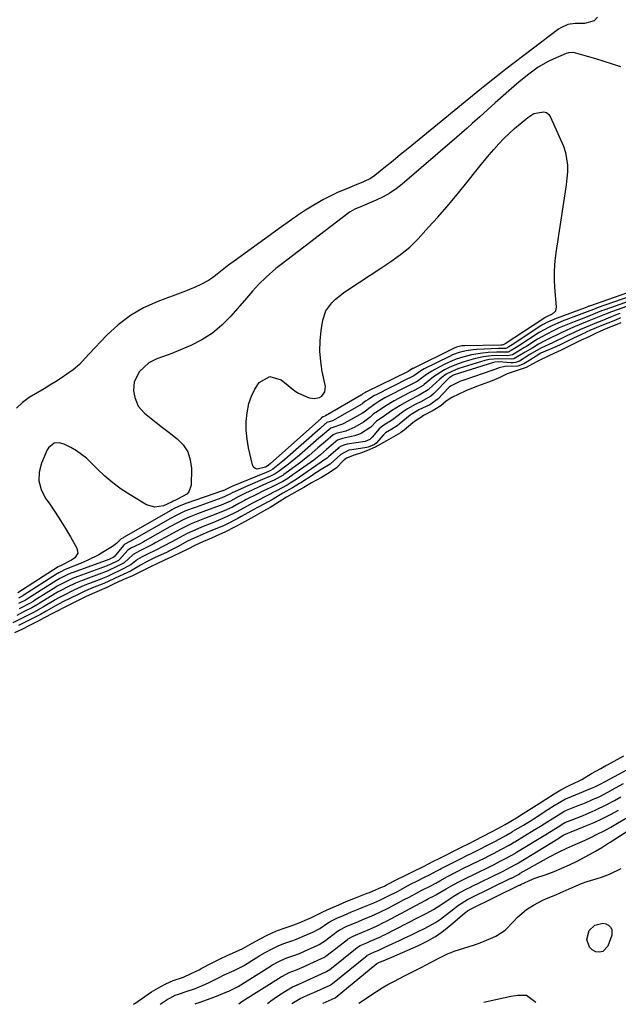
# Model space of a CAD drawing. Units: inches. Extents: x 1846623 to 1851997, y 426470 to 431729.
# Drawn here: x 1850637 to 1850866, y 426492 to 426868 of the extents above; entities that cross this region are included whole.
import ezdxf

# ---------------------------------------------------------------- set-up
doc = ezdxf.new("R2010")
doc.units = ezdxf.units.IN
doc.header["$MEASUREMENT"] = 0
doc.layers.add('7', color=7, linetype='Continuous')
doc.layers.add('8', color=7, linetype='Continuous')

msp = doc.modelspace()

# ---------------------------------------------------------------- linework, layer by layer
at = {"layer": '7', "color": 18}
for points in [[(1850866.99, 426850.18, 1658), (1850863.84, 426851.21, 1658), (1850860.68, 426852.21, 1658), (1850857.52, 426853.18, 1658), (1850854.34, 426854.11, 1658), (1850849.88, 426855.4, 1658), (1850848.94, 426855.57, 1658), (1850847.06, 426855.47, 1658), (1850846.14, 426855.19, 1658), (1850841.22, 426853.13, 1658), (1850839.25, 426852.22, 1658), (1850835.49, 426850.07, 1658), (1850833.37, 426848.57, 1658), (1850831.81, 426847.37, 1658), (1850828.75, 426844.89, 1658), (1850827.25, 426843.61, 1658), (1850818.98, 426836.39, 1658), (1850816.02, 426833.77, 1658), (1850813.09, 426831.12, 1658), (1850810.21, 426828.49, 1658), (1850808.26, 426826.74, 1658), (1850806.3, 426825.01, 1658), (1850804.32, 426823.3, 1658), (1850783.49, 426805.34, 1658), (1850781.18, 426803.54, 1658), (1850778.78, 426801.9, 1658), (1850776.23, 426800.5, 1658), (1850773.59, 426799.26, 1658), (1850770.04, 426797.8, 1658), (1850768.15, 426797.01, 1658), (1850765.34, 426795.78, 1658), (1850763.58, 426794.76, 1658), (1850762.75, 426794.18, 1658), (1850737.2, 426774.72, 1658), (1850735.24, 426773.17, 1658), (1850731.5, 426769.86, 1658), (1850728.65, 426767.02, 1658), (1850726.26, 426764.5, 1658), (1850723.96, 426761.91, 1658), (1850718.01, 426755.03, 1658), (1850714.63, 426751.62, 1658), (1850710.99, 426748.55, 1658), (1850706.97, 426746.02, 1658), (1850702.69, 426743.84, 1658), (1850697.28, 426741.54, 1658), (1850695.49, 426740.8, 1658), (1850691.88, 426739.44, 1658), (1850689.82, 426738.73, 1658), (1850686.67, 426737.17, 1658), (1850683.19, 426733.83, 1658), (1850681.13, 426729.88, 1658), (1850680.87, 426726.54, 1658), (1850681.33, 426723.96, 1658), (1850682.66, 426720.61, 1658), (1850685.07, 426717.92, 1658), (1850687.02, 426716.39, 1658), (1850689.48, 426714.46, 1658), (1850691.95, 426712.54, 1658), (1850694.42, 426710.62, 1658), (1850697.53, 426708.21, 1658), (1850699.84, 426705.82, 1658), (1850701.6, 426703.17, 1658), (1850702.55, 426700.13, 1658), (1850702.96, 426696.83, 1658), (1850702.83, 426690.5, 1658), (1850702.04, 426687.96, 1658), (1850701.16, 426687.01, 1658), (1850697.65, 426685.11, 1658), (1850696.95, 426684.82, 1658), (1850696.06, 426684.44, 1658), (1850695.56, 426684.17, 1658), (1850692.26, 426682.66, 1658), (1850689.01, 426682.04, 1658), (1850685.84, 426683, 1658), (1850679.56, 426686.76, 1658), (1850676.17, 426688.96, 1658), (1850672.91, 426691.34, 1658), (1850669.86, 426693.97, 1658), (1850666.93, 426696.76, 1658), (1850664.71, 426699.06, 1658), (1850662.93, 426700.73, 1658), (1850659.02, 426703.63, 1658), (1850656.9, 426704.85, 1658), (1850654.3, 426706.17, 1658), (1850652.47, 426706.69, 1658), (1850650.59, 426706.46, 1658), (1850648.37, 426704.8, 1658), (1850647.88, 426703.98, 1658), (1850645.68, 426698.87, 1658), (1850644.83, 426695.45, 1658), (1850644.66, 426692.11, 1658), (1850645.52, 426688.87, 1658), (1850647.07, 426685.71, 1658), (1850648.86, 426683.18, 1658), (1850650.95, 426680.12, 1658), (1850652.99, 426677.04, 1658), (1850654.93, 426673.89, 1658), (1850656.82, 426670.71, 1658), (1850659.25, 426666.49, 1658), (1850659.58, 426664.48, 1658), (1850658.49, 426662.77, 1658), (1850657.16, 426661.8, 1658), (1850653.23, 426659.85, 1658), (1850652.31, 426659.41, 1658), (1850652.13, 426659.31, 1658), (1850636.66, 426649.35, 1658)], [(1850833.73, 426832.31, 1658), (1850837.54, 426833.03, 1658), (1850838.62, 426832.7, 1658), (1850839.48, 426831.98, 1658), (1850840.19, 426830.99, 1658), (1850845.1, 426819.87, 1658), (1850845.93, 426817.51, 1658), (1850846.7, 426812.65, 1658), (1850846.65, 426810.14, 1658), (1850846.38, 426807.61, 1658), (1850846.08, 426805.08, 1658), (1850845.74, 426802.56, 1658), (1850845.37, 426800.04, 1658), (1850842.29, 426780.09, 1658), (1850841.83, 426776.19, 1658), (1850841.57, 426772.29, 1658), (1850841.59, 426768.37, 1658), (1850841.81, 426764.45, 1658), (1850842.35, 426758.52, 1658), (1850842.01, 426756.89, 1658), (1850840.81, 426755.74, 1658), (1850838.93, 426754.82, 1658), (1850838.12, 426754.45, 1658), (1850837.92, 426754.35, 1658), (1850837.29, 426754, 1658), (1850837.16, 426753.91, 1658), (1850822.82, 426744.43, 1658), (1850822.63, 426744.31, 1658), (1850822.11, 426743.99, 1658), (1850821.73, 426743.97, 1658), (1850821.35, 426743.97, 1658), (1850821.23, 426743.97, 1658), (1850807.28, 426743.68, 1658), (1850806.27, 426743.61, 1658), (1850804.28, 426743.17, 1658), (1850803.34, 426742.78, 1658), (1850787.69, 426735.07, 1658), (1850787.48, 426734.96, 1658), (1850786.17, 426734.13, 1658), (1850785.76, 426733.93, 1658), (1850769.65, 426726.03, 1658), (1850769.5, 426725.95, 1658), (1850769.22, 426725.79, 1658), (1850768.5, 426725.35, 1658), (1850768.2, 426725.1, 1658), (1850767.92, 426724.89, 1658), (1850767.82, 426724.83, 1658), (1850754.18, 426716.94, 1658), (1850753.92, 426716.81, 1658), (1850753.24, 426716.57, 1658), (1850752.72, 426716.13, 1658), (1850752.6, 426716.02, 1658), (1850752.48, 426715.91, 1658), (1850733.2, 426698.71, 1658), (1850732.3, 426697.96, 1658), (1850731.26, 426697.32, 1658), (1850728.12, 426696.61, 1658), (1850727.31, 426696.83, 1658), (1850726.72, 426697.42, 1658), (1850726.26, 426698.26, 1658), (1850724.78, 426704.8, 1658), (1850724.21, 426708.1, 1658), (1850723.89, 426711.42, 1658), (1850723.93, 426714.75, 1658), (1850724.22, 426718.09, 1658), (1850724.95, 426721.68, 1658), (1850725.88, 426724.48, 1658), (1850727.22, 426727.11, 1658), (1850728.85, 426729.62, 1658), (1850732.87, 426731.91, 1658), (1850737.32, 426730.66, 1658), (1850742.64, 426726.42, 1658), (1850743.88, 426725.56, 1658), (1850748, 426723.82, 1658), (1850749.83, 426723.54, 1658), (1850751.85, 426723.98, 1658), (1850752.79, 426724.52, 1658), (1850753.99, 426726.14, 1658), (1850754.14, 426728.15, 1658), (1850752.96, 426733.83, 1658), (1850752.36, 426737.73, 1658), (1850752.06, 426741.63, 1658), (1850752.17, 426745.54, 1658), (1850752.58, 426749.47, 1658), (1850753.21, 426753.42, 1658), (1850754.38, 426757.03, 1658), (1850756.62, 426760.11, 1658), (1850758.05, 426761.45, 1658), (1850761.09, 426763.93, 1658), (1850762.71, 426765.05, 1658), (1850775.39, 426773.34, 1658), (1850779.16, 426775.88, 1658), (1850782.86, 426778.52, 1658), (1850786.38, 426781.38, 1658), (1850789.6, 426784.57, 1658), (1850793.59, 426788.9, 1658), (1850797.08, 426792.78, 1658), (1850800.52, 426796.71, 1658), (1850803.87, 426800.71, 1658), (1850807.16, 426804.75, 1658), (1850813.11, 426812.21, 1658), (1850814.89, 426814.39, 1658), (1850816.69, 426816.54, 1658), (1850818.54, 426818.64, 1658), (1850820.43, 426820.73, 1658), (1850822.37, 426822.75, 1658), (1850824.36, 426824.72, 1658), (1850826.43, 426826.61, 1658), (1850828.55, 426828.45, 1658), (1850831.44, 426830.86, 1658), (1850833.73, 426832.31, 1658)], [(1850881.1, 426767.96, 1656), (1850855, 426758.84, 1656), (1850854.84, 426758.78, 1656), (1850854.29, 426758.55, 1656), (1850854.07, 426758.46, 1656), (1850853.65, 426758.3, 1656), (1850853.43, 426758.22, 1656), (1850842.72, 426754.28, 1656), (1850842.27, 426754.11, 1656), (1850839.04, 426752.7, 1656), (1850837.59, 426751.94, 1656), (1850836.87, 426751.51, 1656), (1850836.51, 426751.29, 1656), (1850825.44, 426744.08, 1656), (1850824.22, 426743.29, 1656), (1850823.12, 426742.68, 1656), (1850821.55, 426742.62, 1656), (1850820.34, 426742.6, 1656), (1850812.02, 426742.29, 1656), (1850810.66, 426742.19, 1656), (1850807.96, 426741.82, 1656), (1850805.3, 426741.17, 1656), (1850802.74, 426740.23, 1656), (1850801.5, 426739.66, 1656), (1850791.91, 426734.85, 1656), (1850790.6, 426734.12, 1656), (1850787.97, 426732.26, 1656), (1850786.14, 426731.31, 1656), (1850785.82, 426731.15, 1656), (1850773.31, 426724.88, 1656), (1850772.9, 426724.67, 1656), (1850771.14, 426723.59, 1656), (1850770.34, 426723.1, 1656), (1850769.5, 426722.5, 1656), (1850768.39, 426721.61, 1656), (1850768.1, 426721.43, 1656), (1850757.78, 426715.54, 1656), (1850756.89, 426715.1, 1656), (1850754.74, 426714.38, 1656), (1850752.5, 426712.52, 1656), (1850752.1, 426712.17, 1656), (1850738.65, 426700.31, 1656), (1850737.87, 426699.64, 1656), (1850734.03, 426696.61, 1656), (1850733.23, 426696.12, 1656), (1850732.16, 426695.61, 1656), (1850731.5, 426695.33, 1656), (1850718.43, 426689.95, 1656), (1850718.1, 426689.81, 1656), (1850716.36, 426689.02, 1656), (1850715.61, 426688.61, 1656), (1850715.26, 426688.46, 1656), (1850714.99, 426688.35, 1656), (1850714.85, 426688.3, 1656), (1850701.26, 426683.6, 1656), (1850698.31, 426682.5, 1656), (1850696.34, 426681.53, 1656), (1850695.45, 426681.04, 1656), (1850695.16, 426680.87, 1656), (1850677.09, 426670.46, 1656), (1850676.8, 426670.3, 1656), (1850676.11, 426669.95, 1656), (1850674.38, 426668.28, 1656), (1850672.79, 426667.06, 1656), (1850669.7, 426665.16, 1656), (1850667.56, 426663.92, 1656), (1850663.14, 426661.69, 1656), (1850660.86, 426660.7, 1656), (1850655.4, 426658.5, 1656), (1850655.15, 426658.4, 1656), (1850654.77, 426658.24, 1656), (1850653.09, 426657.43, 1656), (1850652.31, 426657.03, 1656), (1850651.88, 426656.78, 1656), (1850651.77, 426656.71, 1656), (1850638.71, 426648.35, 1656), (1850638.52, 426648.23, 1656), (1850636.9, 426647.36, 1656)], [(1850879.62, 426765.74, 1654), (1850857.96, 426758.15, 1654), (1850857.46, 426757.97, 1654), (1850856.55, 426757.6, 1654), (1850854.12, 426756.62, 1654), (1850853.15, 426756.26, 1654), (1850845.99, 426753.57, 1654), (1850845.26, 426753.29, 1654), (1850843.8, 426752.7, 1654), (1850840.91, 426751.42, 1654), (1850839.64, 426750.79, 1654), (1850835.86, 426748.7, 1654), (1850828.07, 426743.71, 1654), (1850827.03, 426743.05, 1654), (1850825.11, 426741.83, 1654), (1850823.93, 426741.31, 1654), (1850820.82, 426741.28, 1654), (1850819.46, 426741.23, 1654), (1850816.3, 426741.08, 1654), (1850814.16, 426740.9, 1654), (1850809.92, 426740.24, 1654), (1850805.76, 426739.13, 1654), (1850803.74, 426738.42, 1654), (1850799.82, 426736.67, 1654), (1850795.92, 426734.66, 1654), (1850794.84, 426734.06, 1654), (1850792.76, 426732.73, 1654), (1850789.2, 426730.03, 1654), (1850785.87, 426728.35, 1654), (1850776.91, 426723.76, 1654), (1850776.25, 426723.4, 1654), (1850774.95, 426722.64, 1654), (1850773.08, 426721.4, 1654), (1850770.7, 426719.79, 1654), (1850769.33, 426718.6, 1654), (1850768.39, 426717.99, 1654), (1850761.49, 426714.11, 1654), (1850760.72, 426713.72, 1654), (1850756.21, 426712.18, 1654), (1850753.08, 426709.61, 1654), (1850751.71, 426708.42, 1654), (1850744.24, 426701.95, 1654), (1850742.89, 426700.79, 1654), (1850740.11, 426698.56, 1654), (1850736.17, 426695.57, 1654), (1850734.98, 426694.82, 1654), (1850732.97, 426693.85, 1654), (1850731.85, 426693.36, 1654), (1850723.69, 426689.88, 1654), (1850722.86, 426689.52, 1654), (1850718.59, 426687.53, 1654), (1850717.66, 426687, 1654), (1850714.58, 426685.6, 1654), (1850704.85, 426682.13, 1654), (1850703.32, 426681.58, 1654), (1850700.51, 426680.52, 1654), (1850698.96, 426679.84, 1654), (1850697.67, 426679.2, 1654), (1850696.4, 426678.51, 1654), (1850695.45, 426677.98, 1654), (1850694.97, 426677.71, 1654), (1850681.16, 426669.83, 1654), (1850677.6, 426667.97, 1654), (1850677.28, 426667.73, 1654), (1850677.09, 426667.54, 1654), (1850677, 426667.44, 1654), (1850673.45, 426663.07, 1654), (1850673.12, 426662.83, 1654), (1850671.97, 426662.31, 1654), (1850671.8, 426662.25, 1654), (1850657.47, 426657.08, 1654), (1850657.26, 426657, 1654), (1850656.85, 426656.84, 1654), (1850655.49, 426656.24, 1654), (1850652.71, 426654.87, 1654), (1850651.45, 426654.14, 1654), (1850640.73, 426647.32, 1654), (1850640.57, 426647.22, 1654), (1850640.24, 426647.02, 1654), (1850639.57, 426646.64, 1654), (1850636.94, 426645.29, 1654)], [(1850878.15, 426763.53, 1652), (1850860.88, 426757.45, 1652), (1850860.46, 426757.3, 1652), (1850859.63, 426756.98, 1652), (1850858.08, 426756.35, 1652), (1850856.32, 426755.62, 1652), (1850852.87, 426754.27, 1652), (1850849.23, 426752.87, 1652), (1850847.22, 426752.07, 1652), (1850843.5, 426750.48, 1652), (1850841.47, 426749.48, 1652), (1850838.51, 426748.02, 1652), (1850835.22, 426746.17, 1652), (1850830.7, 426743.34, 1652), (1850829.97, 426742.88, 1652), (1850828.51, 426741.96, 1652), (1850825.64, 426740.21, 1652), (1850823.75, 426739.89, 1652), (1850819.54, 426739.94, 1652), (1850817.48, 426739.83, 1652), (1850814.49, 426739.49, 1652), (1850811.55, 426738.82, 1652), (1850807.02, 426737.52, 1652), (1850805.22, 426736.94, 1652), (1850801.72, 426735.53, 1652), (1850799.67, 426734.5, 1652), (1850798.2, 426733.66, 1652), (1850795.41, 426731.78, 1652), (1850791.9, 426728.89, 1652), (1850791.49, 426728.55, 1652), (1850788.28, 426726.75, 1652), (1850786.71, 426725.96, 1652), (1850785.94, 426725.55, 1652), (1850780.45, 426722.66, 1652), (1850776.91, 426720.51, 1652), (1850774.06, 426718.61, 1652), (1850772.57, 426717.68, 1652), (1850771.2, 426716.38, 1652), (1850768.67, 426714.47, 1652), (1850765.35, 426712.63, 1652), (1850764.23, 426712.07, 1652), (1850761.9, 426711.16, 1652), (1850758.25, 426710.2, 1652), (1850757.14, 426709.68, 1652), (1850754.22, 426707.19, 1652), (1850751.31, 426704.68, 1652), (1850747.91, 426701.82, 1652), (1850744.25, 426698.93, 1652), (1850742.38, 426697.53, 1652), (1850738.31, 426694.53, 1652), (1850737.84, 426694.21, 1652), (1850736.87, 426693.61, 1652), (1850734.56, 426692.45, 1652), (1850733, 426691.71, 1652), (1850728.83, 426689.84, 1652), (1850726.2, 426688.64, 1652), (1850723.59, 426687.4, 1652), (1850720.77, 426686.01, 1652), (1850717.86, 426684.41, 1652), (1850714.3, 426682.86, 1652), (1850708.41, 426680.69, 1652), (1850707.36, 426680.3, 1652), (1850705.27, 426679.51, 1652), (1850702.15, 426678.31, 1652), (1850700.04, 426677.36, 1652), (1850697.43, 426676.02, 1652), (1850694.78, 426674.55, 1652), (1850685.27, 426669.19, 1652), (1850684.55, 426668.79, 1652), (1850683.11, 426668.02, 1652), (1850680.09, 426666.51, 1652), (1850678.74, 426665.71, 1652), (1850675.54, 426662.1, 1652), (1850675.1, 426661.72, 1652), (1850671.72, 426660.13, 1652), (1850671.24, 426659.94, 1652), (1850670.92, 426659.82, 1652), (1850670.76, 426659.76, 1652), (1850659.53, 426655.68, 1652), (1850657.56, 426654.87, 1652), (1850653.41, 426652.85, 1652), (1850651.63, 426651.89, 1652), (1850651.14, 426651.58, 1652), (1850642.76, 426646.29, 1652), (1850642.53, 426646.14, 1652), (1850641.59, 426645.59, 1652), (1850637.16, 426643.31, 1652)], [(1850866.68, 426756.04, 1648), (1850865.56, 426755.63, 1648), (1850863.72, 426754.9, 1648), (1850859.7, 426753.24, 1648), (1850857.71, 426752.43, 1648), (1850853.79, 426750.85, 1648), (1850851.56, 426749.89, 1648), (1850847.24, 426747.9, 1648), (1850846.84, 426747.72, 1648), (1850845.65, 426747.14, 1648), (1850841.7, 426745.2, 1648), (1850840.9, 426744.84, 1648), (1850836.47, 426742.77, 1648), (1850832.27, 426740.3, 1648), (1850828.32, 426737.85, 1648), (1850826.74, 426737.31, 1648), (1850825.87, 426737.2, 1648), (1850825.43, 426737.19, 1648), (1850824.99, 426737.21, 1648), (1850820.41, 426737.53, 1648), (1850818.85, 426737.49, 1648), (1850818.35, 426737.36, 1648), (1850803.38, 426732.59, 1648), (1850802.85, 426732.39, 1648), (1850801.66, 426731.63, 1648), (1850801.46, 426731.44, 1648), (1850795.43, 426725.3, 1648), (1850794.49, 426724.45, 1648), (1850790.55, 426722.28, 1648), (1850788.51, 426721.25, 1648), (1850785.53, 426719.57, 1648), (1850783.62, 426718.32, 1648), (1850779.81, 426715.45, 1648), (1850776.09, 426713.17, 1648), (1850774.68, 426711.97, 1648), (1850772.08, 426708.77, 1648), (1850771.19, 426707.95, 1648), (1850769.32, 426707.2, 1648), (1850762.47, 426706.12, 1648), (1850761.52, 426705.91, 1648), (1850760.16, 426705.36, 1648), (1850759.35, 426704.84, 1648), (1850758.97, 426704.54, 1648), (1850755.32, 426701.29, 1648), (1850755.24, 426701.21, 1648), (1850754.81, 426700.78, 1648), (1850753.22, 426699.72, 1648), (1850752.59, 426699.32, 1648), (1850752.36, 426699.17, 1648), (1850752.25, 426699.1, 1648), (1850752.13, 426699.02, 1648), (1850742.6, 426692.44, 1648), (1850740.69, 426691.22, 1648), (1850739.51, 426690.54, 1648), (1850735.49, 426688.36, 1648), (1850733.88, 426687.53, 1648), (1850733.55, 426687.36, 1648), (1850726.28, 426683.59, 1648), (1850725.13, 426682.97, 1648), (1850721.78, 426681.09, 1648), (1850720.01, 426680.17, 1648), (1850716.62, 426678.48, 1648), (1850712.26, 426676.6, 1648), (1850711.38, 426676.25, 1648), (1850706.79, 426674.44, 1648), (1850705.39, 426673.86, 1648), (1850701.39, 426672.01, 1648), (1850698.53, 426670.51, 1648), (1850695.43, 426668.84, 1648), (1850692.3, 426667.16, 1648), (1850689.64, 426665.79, 1648), (1850685.97, 426663.99, 1648), (1850684.12, 426663.1, 1648), (1850682.32, 426662.16, 1648), (1850679.83, 426660.11, 1648), (1850675.69, 426657.91, 1648), (1850672.75, 426656.53, 1648), (1850670.89, 426655.64, 1648), (1850669.06, 426654.9, 1648), (1850668.69, 426654.76, 1648), (1850663.66, 426652.88, 1648), (1850662.31, 426652.36, 1648), (1850658.11, 426650.42, 1648), (1850654.06, 426648.43, 1648), (1850652.05, 426647.39, 1648), (1850650.88, 426646.71, 1648), (1850650.5, 426646.48, 1648), (1850646.45, 426643.99, 1648), (1850642.63, 426641.91, 1648), (1850638.32, 426639.71, 1648), (1850634.76, 426638, 1648)], [(1850866.87, 426754.31, 1646), (1850864.93, 426753.52, 1646), (1850862.03, 426752.32, 1646), (1850859.11, 426751.12, 1646), (1850855.17, 426749.5, 1646), (1850854.05, 426748.97, 1646), (1850853.77, 426748.84, 1646), (1850853.68, 426748.79, 1646), (1850853.59, 426748.75, 1646), (1850848.98, 426746.56, 1646), (1850846.17, 426745.19, 1646), (1850843.85, 426744.03, 1646), (1850842.44, 426743.38, 1646), (1850841.97, 426743.17, 1646), (1850841.49, 426742.97, 1646), (1850836.51, 426740.88, 1646), (1850835.85, 426740.54, 1646), (1850835.74, 426740.48, 1646), (1850835.63, 426740.41, 1646), (1850831.2, 426737.58, 1646), (1850829.97, 426736.85, 1646), (1850827.69, 426735.95, 1646), (1850822.71, 426735.82, 1646), (1850820.52, 426735.33, 1646), (1850818.88, 426734.61, 1646), (1850818.45, 426734.45, 1646), (1850818.3, 426734.4, 1646), (1850818.15, 426734.35, 1646), (1850806.67, 426730.49, 1646), (1850805.81, 426730.18, 1646), (1850801.95, 426728.31, 1646), (1850801.49, 426727.89, 1646), (1850801.34, 426727.74, 1646), (1850797.21, 426723.48, 1646), (1850796.86, 426723.13, 1646), (1850794.44, 426721.39, 1646), (1850793.99, 426721.16, 1646), (1850789.88, 426719.18, 1646), (1850789.44, 426718.96, 1646), (1850788.16, 426718.26, 1646), (1850786.95, 426717.44, 1646), (1850786.56, 426717.15, 1646), (1850782.38, 426713.76, 1646), (1850781.99, 426713.45, 1646), (1850779.49, 426711.8, 1646), (1850777.16, 426710.46, 1646), (1850776.3, 426709.76, 1646), (1850773.51, 426706.52, 1646), (1850772.92, 426706.06, 1646), (1850771.19, 426705.29, 1646), (1850770.43, 426705.01, 1646), (1850770.02, 426704.92, 1646), (1850764.26, 426704.03, 1646), (1850763.13, 426703.79, 1646), (1850760.09, 426702.21, 1646), (1850757.52, 426699.86, 1646), (1850755.94, 426698.53, 1646), (1850752.6, 426696.49, 1646), (1850750.74, 426695.35, 1646), (1850749.75, 426694.71, 1646), (1850749.43, 426694.49, 1646), (1850744.77, 426691.38, 1646), (1850744.32, 426691.09, 1646), (1850741.55, 426689.41, 1646), (1850737.94, 426687.39, 1646), (1850734.24, 426685.17, 1646), (1850728.7, 426682.21, 1646), (1850728.23, 426681.96, 1646), (1850726.84, 426681.19, 1646), (1850724.5, 426679.87, 1646), (1850721.95, 426678.49, 1646), (1850720.66, 426677.81, 1646), (1850716.3, 426675.49, 1646), (1850715.19, 426674.96, 1646), (1850715, 426674.88, 1646), (1850714.81, 426674.8, 1646), (1850708.81, 426672.39, 1646), (1850707.16, 426671.7, 1646), (1850704.32, 426670.42, 1646), (1850701.52, 426669.06, 1646), (1850697.63, 426666.99, 1646), (1850696.15, 426666.21, 1646), (1850694.66, 426665.45, 1646), (1850694.16, 426665.21, 1646), (1850693.66, 426664.97, 1646), (1850688.85, 426662.69, 1646), (1850686.13, 426661.4, 1646), (1850683.49, 426660.01, 1646), (1850679.75, 426657.63, 1646), (1850675.46, 426655.8, 1646), (1850671.43, 426653.84, 1646), (1850669.54, 426653, 1646), (1850665.17, 426651.29, 1646), (1850662.55, 426650.2, 1646), (1850659.66, 426648.81, 1646), (1850656.79, 426647.4, 1646), (1850653.91, 426645.99, 1646), (1850651.09, 426644.48, 1646), (1850647.54, 426642.4, 1646), (1850645.28, 426641.18, 1646), (1850642.5, 426639.74, 1646), (1850639.71, 426638.31, 1646), (1850636.9, 426636.92, 1646)], [(1850866.99, 426752.49, 1644), (1850864.26, 426751.36, 1644), (1850861.27, 426750.12, 1644), (1850859.24, 426749.27, 1644), (1850857.04, 426748.26, 1644), (1850854.23, 426746.91, 1644), (1850851.88, 426745.79, 1644), (1850849.63, 426744.7, 1644), (1850847.07, 426743.42, 1644), (1850844.28, 426742.03, 1644), (1850841.44, 426740.72, 1644), (1850839.49, 426739.81, 1644), (1850835.25, 426737.77, 1644), (1850833.37, 426736.77, 1644), (1850830.8, 426735.37, 1644), (1850826.32, 426733.87, 1644), (1850823.61, 426732.93, 1644), (1850821.05, 426731.75, 1644), (1850818.5, 426730.62, 1644), (1850816.42, 426729.78, 1644), (1850812.22, 426728.26, 1644), (1850810.03, 426727.41, 1644), (1850807.85, 426726.47, 1644), (1850805.1, 426725.23, 1644), (1850802.4, 426723.94, 1644), (1850800.24, 426722.53, 1644), (1850798.21, 426720.81, 1644), (1850795.29, 426718.94, 1644), (1850791.64, 426717.06, 1644), (1850790.61, 426716.37, 1644), (1850788.56, 426714.99, 1644), (1850787.55, 426714.22, 1644), (1850784.19, 426711.43, 1644), (1850782.79, 426710.41, 1644), (1850780.17, 426708.96, 1644), (1850777.47, 426707.44, 1644), (1850773.21, 426705.01, 1644), (1850770.26, 426703.73, 1644), (1850767.96, 426702.79, 1644), (1850765.15, 426701.96, 1644), (1850762.21, 426700.8, 1644), (1850760.95, 426699.74, 1644), (1850758.36, 426697.12, 1644), (1850755.59, 426695.21, 1644), (1850752.62, 426693.47, 1644), (1850748.85, 426691.37, 1644), (1850745.92, 426689.63, 1644), (1850743.43, 426688.2, 1644), (1850739.28, 426685.93, 1644), (1850735.11, 426683.27, 1644), (1850733.02, 426681.97, 1644), (1850730.53, 426680.55, 1644), (1850727.84, 426679.01, 1644), (1850724.69, 426677.24, 1644), (1850722.14, 426675.9, 1644), (1850719.7, 426674.61, 1644), (1850715.74, 426672.6, 1644), (1850713.76, 426671.66, 1644), (1850710.69, 426670.32, 1644), (1850707.62, 426668.97, 1644), (1850704.58, 426667.56, 1644), (1850701.36, 426665.97, 1644), (1850698.89, 426664.73, 1644), (1850695.76, 426663.27, 1644), (1850694.35, 426662.61, 1644), (1850690.29, 426660.72, 1644), (1850687.08, 426659.18, 1644), (1850684.07, 426657.62, 1644), (1850680.44, 426655.88, 1644), (1850676.78, 426654.33, 1644), (1850673.22, 426652.64, 1644), (1850670.64, 426651.4, 1644), (1850667.75, 426650.16, 1644), (1850665.9, 426649.38, 1644), (1850662.8, 426647.98, 1644), (1850660.24, 426646.73, 1644), (1850656.93, 426645.1, 1644), (1850654.36, 426643.84, 1644), (1850651.41, 426642.33, 1644), (1850649.92, 426641.51, 1644), (1850646.74, 426639.83, 1644), (1850643.92, 426638.37, 1644), (1850641.39, 426637.07, 1644), (1850638.16, 426635.45, 1644), (1850635.44, 426634.13, 1644)], [(1850680.89, 426492.34, 1644), (1850681.34, 426492.64, 1644), (1850687.73, 426497.08, 1644), (1850688.58, 426497.65, 1644), (1850691.26, 426499.18, 1644), (1850693.25, 426500.19, 1644), (1850696.06, 426501.41, 1644), (1850699.89, 426502.69, 1644), (1850702.9, 426504.04, 1644), (1850705.89, 426505.5, 1644), (1850706.72, 426505.95, 1644), (1850710.9, 426508.2, 1644), (1850713.97, 426509.74, 1644), (1850716.62, 426510.98, 1644), (1850719.85, 426512.42, 1644), (1850722.56, 426513.69, 1644), (1850726.13, 426515.63, 1644), (1850729.26, 426517.33, 1644), (1850731.93, 426518.73, 1644), (1850735.18, 426520.23, 1644), (1850738.07, 426521.28, 1644), (1850741.02, 426522.3, 1644), (1850744.08, 426523.47, 1644), (1850747.06, 426524.68, 1644), (1850748.79, 426525.42, 1644), (1850753.19, 426527.65, 1644), (1850755.93, 426528.88, 1644), (1850759.29, 426530.3, 1644), (1850762.14, 426531.53, 1644), (1850765.68, 426533.02, 1644), (1850770.14, 426534.71, 1644), (1850770.98, 426535.04, 1644), (1850772.37, 426535.62, 1644), (1850775.37, 426536.88, 1644), (1850776.69, 426537.48, 1644), (1850777.48, 426537.89, 1644), (1850781.75, 426540.14, 1644), (1850785.12, 426541.8, 1644), (1850787.71, 426543.06, 1644), (1850791.68, 426544.98, 1644), (1850795.48, 426546.94, 1644), (1850797.65, 426548.04, 1644), (1850801.16, 426549.81, 1644), (1850802.8, 426550.64, 1644), (1850806.09, 426552.28, 1644), (1850808.83, 426553.64, 1644), (1850811.23, 426554.85, 1644), (1850814.43, 426556.49, 1644), (1850817.63, 426558.14, 1644), (1850820.09, 426559.47, 1644), (1850822.85, 426561.03, 1644), (1850827.15, 426563.56, 1644), (1850829.66, 426565.11, 1644), (1850832.71, 426567.07, 1644), (1850835.76, 426569.02, 1644), (1850838.37, 426570.67, 1644), (1850841.49, 426572.63, 1644), (1850844.1, 426574.25, 1644), (1850846.97, 426575.75, 1644), (1850851.35, 426577.73, 1644), (1850852.15, 426578.14, 1644), (1850855.85, 426580.39, 1644), (1850859.35, 426582.37, 1644), (1850861.27, 426583.43, 1644), (1850861.59, 426583.6, 1644), (1850861.91, 426583.77, 1644), (1850868.16, 426587.14, 1644)], [(1850691.01, 426492.39, 1646), (1850694.09, 426494.38, 1646), (1850694.67, 426494.73, 1646), (1850696.72, 426495.79, 1646), (1850697.98, 426496.26, 1646), (1850701.3, 426497.29, 1646), (1850704.16, 426498.29, 1646), (1850708.35, 426500.01, 1646), (1850709.72, 426500.65, 1646), (1850713.54, 426502.52, 1646), (1850715.52, 426503.53, 1646), (1850719.31, 426505.27, 1646), (1850721.38, 426506.25, 1646), (1850722.12, 426506.65, 1646), (1850722.46, 426506.85, 1646), (1850722.81, 426507.06, 1646), (1850729.16, 426510.94, 1646), (1850731.14, 426512.1, 1646), (1850733.61, 426513.41, 1646), (1850736.1, 426514.65, 1646), (1850738.3, 426515.51, 1646), (1850740.99, 426516.43, 1646), (1850743.07, 426517.21, 1646), (1850745.44, 426518.16, 1646), (1850749.38, 426519.88, 1646), (1850751.98, 426521.26, 1646), (1850755, 426523.31, 1646), (1850756.25, 426524.1, 1646), (1850758.49, 426525.21, 1646), (1850761.33, 426526.41, 1646), (1850764.16, 426527.63, 1646), (1850766.7, 426528.7, 1646), (1850768.2, 426529.31, 1646), (1850772.6, 426531.08, 1646), (1850774.91, 426532.06, 1646), (1850778.32, 426533.69, 1646), (1850781.66, 426535.44, 1646), (1850785.5, 426537.55, 1646), (1850786.69, 426538.16, 1646), (1850789.11, 426539.35, 1646), (1850792.02, 426540.81, 1646), (1850793.95, 426541.79, 1646), (1850796.72, 426543.25, 1646), (1850798, 426543.92, 1646), (1850798.43, 426544.14, 1646), (1850802.47, 426546.23, 1646), (1850802.94, 426546.46, 1646), (1850805.71, 426547.86, 1646), (1850808.48, 426549.24, 1646), (1850809.88, 426549.93, 1646), (1850813.16, 426551.55, 1646), (1850815.88, 426552.93, 1646), (1850818.59, 426554.32, 1646), (1850820.78, 426555.48, 1646), (1850823.12, 426556.79, 1646), (1850825.44, 426558.14, 1646), (1850825.82, 426558.37, 1646), (1850829.8, 426560.77, 1646), (1850830.82, 426561.38, 1646), (1850832.71, 426562.55, 1646), (1850835.1, 426564.08, 1646), (1850839.11, 426566.63, 1646), (1850841.55, 426568.17, 1646), (1850843.68, 426569.51, 1646), (1850845.88, 426570.72, 1646), (1850846.26, 426570.89, 1646), (1850846.65, 426571.06, 1646), (1850855.78, 426574.81, 1646), (1850857.09, 426575.36, 1646), (1850859.37, 426576.44, 1646), (1850860.82, 426577.21, 1646), (1850861.31, 426577.46, 1646), (1850875.99, 426585.37, 1646)], [(1850704.39, 426492.47, 1648), (1850704.7, 426492.59, 1648), (1850705.91, 426493.03, 1648), (1850711.91, 426495.13, 1648), (1850716.53, 426497.04, 1648), (1850717.28, 426497.41, 1648), (1850720.09, 426498.71, 1648), (1850720.58, 426498.98, 1648), (1850720.89, 426499.17, 1648), (1850733.19, 426506.88, 1648), (1850733.75, 426507.22, 1648), (1850736.35, 426508.65, 1648), (1850739.04, 426509.9, 1648), (1850741.67, 426510.82, 1648), (1850744.21, 426511.79, 1648), (1850745.61, 426512.39, 1648), (1850746.17, 426512.64, 1648), (1850751.03, 426514.82, 1648), (1850751.76, 426515.17, 1648), (1850753.15, 426516, 1648), (1850753.81, 426516.46, 1648), (1850758.8, 426520.19, 1648), (1850759.46, 426520.64, 1648), (1850762.38, 426522.1, 1648), (1850765.85, 426523.59, 1648), (1850769.12, 426524.97, 1648), (1850771.87, 426526.15, 1648), (1850775, 426527.56, 1648), (1850778.08, 426529.08, 1648), (1850784.24, 426532.28, 1648), (1850786.18, 426533.29, 1648), (1850789.8, 426535.26, 1648), (1850790.98, 426535.86, 1648), (1850794.45, 426537.59, 1648), (1850796.35, 426538.62, 1648), (1850797.89, 426539.48, 1648), (1850800.78, 426541.06, 1648), (1850804.54, 426543.04, 1648), (1850806.42, 426543.99, 1648), (1850809.83, 426545.68, 1648), (1850815.43, 426548.43, 1648), (1850815.8, 426548.62, 1648), (1850816.55, 426548.99, 1648), (1850818.4, 426549.92, 1648), (1850821.44, 426551.49, 1648), (1850824.31, 426553.07, 1648), (1850825.57, 426553.8, 1648), (1850826.2, 426554.18, 1648), (1850826.51, 426554.37, 1648), (1850833.95, 426558.87, 1648), (1850834.19, 426559.02, 1648), (1850836.28, 426560.31, 1648), (1850839.14, 426562.14, 1648), (1850841.76, 426563.8, 1648), (1850844.18, 426565.32, 1648), (1850845.23, 426565.93, 1648), (1850845.77, 426566.19, 1648), (1850846.04, 426566.32, 1648), (1850846.32, 426566.43, 1648), (1850850.69, 426568.17, 1648), (1850853.46, 426569.3, 1648), (1850856.21, 426570.46, 1648), (1850858.93, 426571.7, 1648), (1850861.99, 426573.26, 1648), (1850865, 426574.91, 1648), (1850867.97, 426576.62, 1648)], [(1850732.05, 426492.63, 1652), (1850733.33, 426493.62, 1652), (1850735.9, 426495.5, 1652), (1850738.6, 426497.22, 1652), (1850741.56, 426498.97, 1652), (1850743.1, 426499.63, 1652), (1850743.42, 426499.75, 1652), (1850743.58, 426499.82, 1652), (1850743.69, 426499.87, 1652), (1850754.34, 426504.72, 1652), (1850754.54, 426504.82, 1652), (1850755.86, 426505.66, 1652), (1850766.32, 426514.02, 1652), (1850766.67, 426514.28, 1652), (1850767.42, 426514.72, 1652), (1850769.97, 426515.82, 1652), (1850771.31, 426516.39, 1652), (1850775.22, 426518.15, 1652), (1850776.07, 426518.57, 1652), (1850776.93, 426519, 1652), (1850789.61, 426525.46, 1652), (1850792.92, 426527.18, 1652), (1850795.48, 426528.57, 1652), (1850798.24, 426530.35, 1652), (1850800.28, 426531.73, 1652), (1850803.61, 426533.92, 1652), (1850804.87, 426534.68, 1652), (1850807.44, 426536.04, 1652), (1850808.69, 426536.67, 1652), (1850809.31, 426536.97, 1652), (1850809.73, 426537.18, 1652), (1850821.81, 426543.09, 1652), (1850822.01, 426543.19, 1652), (1850824.85, 426544.63, 1652), (1850827.03, 426545.83, 1652), (1850827.55, 426546.14, 1652), (1850827.89, 426546.35, 1652), (1850842.9, 426555.51, 1652), (1850842.95, 426555.54, 1652), (1850843.33, 426555.77, 1652), (1850845.04, 426556.85, 1652), (1850846.81, 426557.63, 1652), (1850848.07, 426558.13, 1652), (1850853.65, 426560.41, 1652), (1850856.83, 426561.78, 1652), (1850859.97, 426563.23, 1652), (1850863.06, 426564.79, 1652), (1850866.11, 426566.42, 1652)], [(1850741.33, 426492.68, 1654), (1850744.46, 426494.51, 1654), (1850748.41, 426496.31, 1654), (1850749.73, 426496.9, 1654), (1850755.99, 426499.68, 1654), (1850756.11, 426499.74, 1654), (1850756.78, 426500.16, 1654), (1850756.89, 426500.24, 1654), (1850770.06, 426510.95, 1654), (1850770.16, 426511.03, 1654), (1850770.48, 426511.25, 1654), (1850771.21, 426511.59, 1654), (1850772.88, 426512.31, 1654), (1850774.3, 426512.93, 1654), (1850775.84, 426513.63, 1654), (1850776.35, 426513.86, 1654), (1850779.94, 426515.52, 1654), (1850782.25, 426516.6, 1654), (1850784.54, 426517.68, 1654), (1850786.84, 426518.77, 1654), (1850789.13, 426519.87, 1654), (1850792.25, 426521.38, 1654), (1850796.22, 426523.58, 1654), (1850798.1, 426524.86, 1654), (1850799.93, 426526.22, 1654), (1850802.08, 426527.94, 1654), (1850804.96, 426530.16, 1654), (1850808.45, 426532.32, 1654), (1850809.19, 426532.69, 1654), (1850809.56, 426532.87, 1654), (1850809.68, 426532.93, 1654), (1850824.99, 426540.42, 1654), (1850825.24, 426540.54, 1654), (1850827.87, 426541.92, 1654), (1850828.48, 426542.27, 1654), (1850828.58, 426542.33, 1654), (1850838.63, 426548.02, 1654), (1850839.71, 426548.62, 1654), (1850843, 426550.32, 1654), (1850846.35, 426551.87, 1654), (1850848.73, 426552.89, 1654), (1850852.21, 426554.47, 1654), (1850855.28, 426555.92, 1654), (1850857.95, 426557.23, 1654), (1850860.59, 426558.59, 1654), (1850863.2, 426560.01, 1654), (1850865.78, 426561.47, 1654), (1850875.58, 426567.21, 1654)], [(1850753.17, 426492.75, 1656), (1850753.36, 426492.83, 1656), (1850755.54, 426493.74, 1656), (1850757.89, 426494.79, 1656), (1850773.84, 426507.92, 1656), (1850773.9, 426507.96, 1656), (1850774.12, 426508.07, 1656), (1850774.82, 426508.37, 1656), (1850775.6, 426508.71, 1656), (1850779.5, 426510.38, 1656), (1850789.72, 426514.83, 1656), (1850793.03, 426516.45, 1656), (1850796.22, 426518.26, 1656), (1850799.23, 426520.35, 1656), (1850802.12, 426522.63, 1656), (1850807.31, 426527.1, 1656), (1850807.74, 426527.46, 1656), (1850808.4, 426527.99, 1656), (1850809.58, 426528.66, 1656), (1850828.22, 426537.76, 1656), (1850828.27, 426537.79, 1656), (1850828.44, 426537.87, 1656), (1850828.8, 426538.06, 1656), (1850833.32, 426540.12, 1656), (1850834.16, 426540.43, 1656), (1850838.54, 426541.92, 1656), (1850841.54, 426543.03, 1656), (1850844.51, 426544.24, 1656), (1850847.42, 426545.58, 1656), (1850850.28, 426547.02, 1656), (1850856.49, 426550.34, 1656), (1850857.31, 426550.79, 1656), (1850859.73, 426552.21, 1656), (1850861.32, 426553.2, 1656), (1850862.11, 426553.71, 1656), (1850862.91, 426554.21, 1656), (1850881.21, 426565.92, 1656)], [(1850766.95, 426492.82, 1658), (1850769.03, 426494.16, 1658), (1850770.81, 426495.37, 1658), (1850773.62, 426497.25, 1658), (1850775.79, 426498.61, 1658), (1850778.02, 426499.88, 1658), (1850780.28, 426501.08, 1658), (1850784.69, 426503.33, 1658), (1850788.71, 426505.38, 1658), (1850790.72, 426506.41, 1658), (1850794.59, 426508.4, 1658), (1850797.8, 426510.09, 1658), (1850801.04, 426511.72, 1658), (1850802.16, 426512.16, 1658), (1850803.3, 426512.56, 1658), (1850811.17, 426515.07, 1658), (1850813.22, 426515.78, 1658), (1850817.25, 426517.42, 1658), (1850819.22, 426518.35, 1658), (1850822.81, 426520.68, 1658), (1850825.97, 426523.91, 1658), (1850827.48, 426525.6, 1658), (1850830.92, 426528.52, 1658), (1850833.67, 426530.21, 1658), (1850836.99, 426531.92, 1658), (1850838.68, 426532.69, 1658), (1850842.13, 426534.12, 1658), (1850843.85, 426534.85, 1658), (1850847.26, 426536.37, 1658), (1850847.92, 426536.67, 1658), (1850852.03, 426538.4, 1658), (1850854.12, 426539.15, 1658), (1850858, 426540.39, 1658), (1850859.59, 426540.9, 1658), (1850862.73, 426542.02, 1658), (1850867.14, 426544.23, 1658)]]:
    msp.add_polyline3d(points, dxfattribs=at)
at = {"layer": '8', "color": 18}
for points in [[(1850858.09, 426869.12, 1660), (1850856.83, 426867.77, 1660), (1850853.18, 426866.67, 1660), (1850849.6, 426866.76, 1660), (1850846.72, 426866.29, 1660), (1850844.07, 426865.1, 1660), (1850843.26, 426864.55, 1660), (1850823.12, 426849.27, 1660), (1850821.85, 426848.31, 1660), (1850818.1, 426845.38, 1660), (1850814.38, 426842.4, 1660), (1850813.15, 426841.39, 1660), (1850788.57, 426821.27, 1660), (1850785.73, 426818.96, 1660), (1850782.88, 426816.64, 1660), (1850780.02, 426814.34, 1660), (1850777.16, 426812.05, 1660), (1850773, 426808.73, 1660), (1850771.36, 426807.58, 1660), (1850768.67, 426806.24, 1660), (1850765.88, 426805.07, 1660), (1850761.94, 426803.51, 1660), (1850759.07, 426802.29, 1660), (1850756.24, 426800.98, 1660), (1850753.49, 426799.53, 1660), (1850749.75, 426797.37, 1660), (1850746.59, 426795.41, 1660), (1850743.46, 426793.4, 1660), (1850740.39, 426791.3, 1660), (1850737.36, 426789.15, 1660), (1850719.3, 426776, 1660), (1850717.66, 426774.79, 1660), (1850716.03, 426773.56, 1660), (1850712.83, 426771.03, 1660), (1850711.02, 426769.66, 1660), (1850709.53, 426768.66, 1660), (1850706.36, 426766.95, 1660), (1850704.71, 426766.21, 1660), (1850701.37, 426764.81, 1660), (1850699.68, 426764.16, 1660), (1850690.12, 426760.6, 1660), (1850684.73, 426758.16, 1660), (1850679.64, 426755.28, 1660), (1850674.98, 426751.73, 1660), (1850670.63, 426747.73, 1660), (1850663.87, 426740.62, 1660), (1850662.4, 426739.02, 1660), (1850660.26, 426736.56, 1660), (1850657.81, 426734.46, 1660), (1850655.37, 426732.8, 1660), (1850653.24, 426731.37, 1660), (1850651.09, 426729.97, 1660), (1850648.92, 426728.62, 1660), (1850646.72, 426727.29, 1660), (1850641.05, 426723.92, 1660), (1850638.49, 426722.1, 1660), (1850636.21, 426719.93, 1660)], [(1850876.66, 426761.3, 1650), (1850863.77, 426756.75, 1650), (1850863.48, 426756.64, 1650), (1850861.11, 426755.71, 1650), (1850858.65, 426754.7, 1650), (1850854.84, 426753.17, 1650), (1850851.97, 426752.03, 1650), (1850847.77, 426750.26, 1650), (1850844.52, 426748.79, 1650), (1850842.9, 426747.98, 1650), (1850840.3, 426746.73, 1650), (1850837.72, 426745.46, 1650), (1850835.62, 426744.31, 1650), (1850833.34, 426742.95, 1650), (1850830.5, 426741.2, 1650), (1850826.19, 426738.73, 1650), (1850825.09, 426738.55, 1650), (1850820.19, 426738.7, 1650), (1850816.75, 426738.45, 1650), (1850815.08, 426738.05, 1650), (1850805.12, 426735.01, 1650), (1850804.12, 426734.67, 1650), (1850800.35, 426732.83, 1650), (1850798.65, 426731.6, 1650), (1850797.85, 426730.92, 1650), (1850793.67, 426727.09, 1650), (1850793.42, 426726.86, 1650), (1850790.02, 426724.81, 1650), (1850786.01, 426722.74, 1650), (1850782.77, 426720.95, 1650), (1850779.47, 426718.8, 1650), (1850775.87, 426716.34, 1650), (1850773.67, 426714.9, 1650), (1850771.47, 426712.64, 1650), (1850767.54, 426710.1, 1650), (1850765.27, 426709.26, 1650), (1850760.65, 426708.26, 1650), (1850758.79, 426707.6, 1650), (1850758.12, 426707.17, 1650), (1850754.63, 426704.07, 1650), (1850752.23, 426702.01, 1650), (1850749.73, 426700.09, 1650), (1850740.45, 426693.49, 1650), (1850740.15, 426693.28, 1650), (1850739.22, 426692.67, 1650), (1850737.94, 426691.95, 1650), (1850733.61, 426689.77, 1650), (1850730.26, 426688.16, 1650), (1850728.1, 426687.09, 1650), (1850723.86, 426684.96, 1650), (1850723.25, 426684.65, 1650), (1850721.14, 426683.46, 1650), (1850718.66, 426682.15, 1650), (1850716.37, 426681.06, 1650), (1850714.81, 426680.4, 1650), (1850710.62, 426678.76, 1650), (1850707.97, 426677.74, 1650), (1850704.77, 426676.49, 1650), (1850702.86, 426675.69, 1650), (1850700.33, 426674.5, 1650), (1850699.04, 426673.83, 1650), (1850697.13, 426672.8, 1650), (1850694.59, 426671.4, 1650), (1850689.41, 426668.54, 1650), (1850688.4, 426667.99, 1650), (1850686.35, 426666.91, 1650), (1850683.26, 426665.36, 1650), (1850680.71, 426664.07, 1650), (1850677.3, 426660.79, 1650), (1850674.27, 426659.3, 1650), (1850671.56, 426658.01, 1650), (1850670.52, 426657.57, 1650), (1850669.99, 426657.36, 1650), (1850669.72, 426657.26, 1650), (1850661.59, 426654.28, 1650), (1850661.22, 426654.14, 1650), (1850658.72, 426653.08, 1650), (1850655.73, 426651.62, 1650), (1850653.07, 426650.31, 1650), (1850651.77, 426649.59, 1650), (1850651.13, 426649.22, 1650), (1850650.82, 426649.02, 1650), (1850644.79, 426645.26, 1650), (1850644.49, 426645.07, 1650), (1850642.01, 426643.69, 1650), (1850639.14, 426642.21, 1650), (1850636.25, 426640.78, 1650)], [(1850721.07, 426492.56, 1650), (1850722.21, 426493.4, 1650), (1850737.22, 426502.83, 1650), (1850737.38, 426502.93, 1650), (1850737.72, 426503.13, 1650), (1850740.33, 426504.48, 1650), (1850743.09, 426505.49, 1650), (1850744.26, 426505.96, 1650), (1850744.93, 426506.26, 1650), (1850752.69, 426509.77, 1650), (1850752.97, 426509.91, 1650), (1850753.52, 426510.2, 1650), (1850754.32, 426510.7, 1650), (1850754.83, 426511.07, 1650), (1850762.57, 426517.1, 1650), (1850762.82, 426517.28, 1650), (1850764.72, 426518.35, 1650), (1850768.97, 426520.17, 1650), (1850770.24, 426520.69, 1650), (1850773.9, 426522.33, 1650), (1850776.3, 426523.5, 1650), (1850777.49, 426524.11, 1650), (1850792.31, 426532, 1650), (1850793.55, 426532.67, 1650), (1850795.46, 426533.65, 1650), (1850796.32, 426534.13, 1650), (1850800.23, 426536.4, 1650), (1850801.13, 426536.91, 1650), (1850802.94, 426537.92, 1650), (1850805.68, 426539.39, 1650), (1850807.72, 426540.41, 1650), (1850808.9, 426540.99, 1650), (1850809.48, 426541.28, 1650), (1850809.78, 426541.43, 1650), (1850818.62, 426545.76, 1650), (1850820.92, 426546.91, 1650), (1850823.2, 426548.09, 1650), (1850826.72, 426550.07, 1650), (1850827.2, 426550.36, 1650), (1850838.42, 426557.19, 1650), (1850838.57, 426557.28, 1650), (1850839.17, 426557.64, 1650), (1850840.38, 426558.4, 1650), (1850843.02, 426560.09, 1650), (1850845.65, 426561.67, 1650), (1850847.98, 426562.58, 1650), (1850850.32, 426563.5, 1650), (1850852.64, 426564.46, 1650), (1850857.2, 426566.41, 1650), (1850861.68, 426568.57, 1650), (1850864.54, 426570.1, 1650), (1850867.04, 426571.5, 1650)], [(1850854.86, 426520.49, 1660), (1850857.1, 426522.5, 1660), (1850860.15, 426523.3, 1660), (1850861.23, 426523.05, 1660), (1850862.3, 426522.56, 1660), (1850863.07, 426521.76, 1660), (1850863.58, 426520.88, 1660), (1850863.54, 426518.77, 1660), (1850862.01, 426514.56, 1660), (1850860.19, 426512.55, 1660), (1850858.92, 426512.29, 1660), (1850857.48, 426512.39, 1660), (1850856.11, 426513.18, 1660), (1850855.04, 426514.18, 1660), (1850854.08, 426517.05, 1660), (1850854.86, 426520.49, 1660)], [(1850814.64, 426493.09, 1660), (1850822.1, 426494.77, 1660), (1850822.86, 426494.94, 1660), (1850824.4, 426495.28, 1660), (1850827.48, 426495.82, 1660), (1850830.99, 426495.77, 1660), (1850834.58, 426493.21, 1660)]]:
    msp.add_polyline3d(points, dxfattribs=at)

doc.saveas('drawing.dxf')
